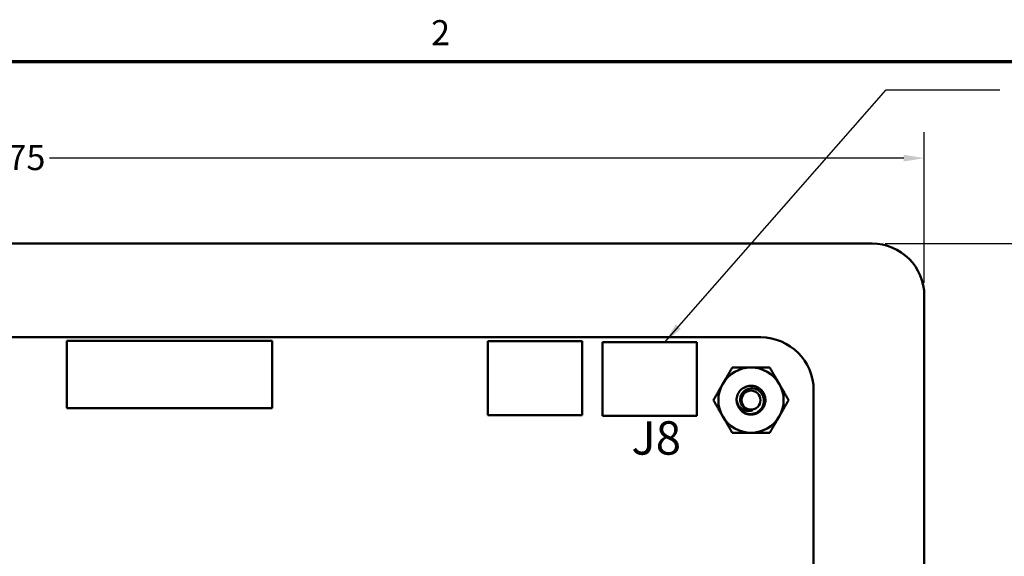
# Model space of a CAD drawing. Units: inches. Extents: x 0.5 to 21.5, y 0.2 to 16.7.
# Drawn here: x 11.7 to 16.5, y 14.1 to 16.7 of the extents above; entities that cross this region are included whole.
import ezdxf

# ---------------------------------------------------------------- set-up
doc = ezdxf.new("R2010")
doc.units = ezdxf.units.IN
doc.header["$MEASUREMENT"] = 0
doc.layers.get('0').update_dxf_attribs({"lineweight": 25})
for name, color, linetype, lineweight in [('Border (ANSI)', 7, 'Continuous', 70), ('Dimension (ANSI)', 7, 'Continuous', 25), ('Symbol (ANSI)', 7, 'Continuous', 25), ('Visible (ANSI)', 7, 'Continuous', 50)]:
    doc.layers.add(name, color=color, linetype=linetype, lineweight=lineweight)
doc.styles.add('Note Text (ANSI)', font='tahoma.ttf')
doc.dimstyles.new('Default (ANSI)', dxfattribs={"dimtxt": 0.12, "dimasz": 0.098425, "dimexe": 0.125, "dimexo": 0.0625, "dimgap": 0.031496, "dimtad": 0, "dimtih": 1, "dimtoh": 1, "dimrnd": 1e-08, "dimzin": 0, "dimdsep": 46, "dimtxsty": 'Note Text (ANSI)', "dimcen": 0.09, "dimdle": 0.393701, "dimclrd": 256, "dimclre": 256, "dimclrt": 256, "dimadec": 0, "dimazin": 1, "dimtfac": 1, "dimtofl": 0, "dimtmove": 0, "dimatfit": 3, "dimfxl": 1, "dimtolj": 1, "dimtzin": 4, "dimlwd": -1, "dimlwe": -1, "dimarcsym": 0})
doc.dimstyles.new('Default (ANSI)$7', dxfattribs={"dimtxt": 0.12, "dimasz": 0.098425, "dimexe": 0.125, "dimexo": 0.0625, "dimgap": 0.031496, "dimtad": 0, "dimtih": 1, "dimtoh": 1, "dimrnd": 1e-08, "dimzin": 0, "dimdsep": 46, "dimtxsty": 'Note Text (ANSI)', "dimcen": 0.09, "dimdle": 0.393701, "dimclrd": 256, "dimclre": 256, "dimclrt": 256, "dimadec": 0, "dimazin": 1, "dimtfac": 1, "dimtofl": 0, "dimtmove": 0, "dimatfit": 3, "dimfxl": 1, "dimtolj": 1, "dimtzin": 4, "dimlwd": -1, "dimlwe": -1, "dimarcsym": 0})

# ---------------------------------------------------------------- blocks, each defined once
blk = doc.blocks.new('Borders Default Border')
at = {"layer": 'Border (ANSI)', "flags": 128}
blk.add_lwpolyline([(0.75, 0.5), (0.75, 16.5), (21.25, 16.5), (21.25, 0.5), (0.75, 0.5)], dxfattribs=at)
at = {"layer": 'Border (ANSI)', "insert": (13.7136, 16.54), "char_height": 0.12, "attachment_point": 7, "style": 'Note Text (ANSI)'}
blk.add_mtext('2', dxfattribs=at)
blk = doc.blocks.new('*D27')
at = {"layer": 'Defpoints', "color": 0, "transparency": 16777216}
for p in [(16.0758, 16.0364), (7.3258, 15.3771), (16.0758, 15.3771)]:
    blk.add_point(p, dxfattribs=at)
at = {"layer": 'Dimension (ANSI)', "transparency": 16777216}
for p, q in [((7.3258, 15.4396), (7.3258, 16.1614)), ((16.0758, 15.4396), (16.0758, 16.1614)), ((7.4242, 16.0364), (11.5165, 16.0364)), ((15.9774, 16.0364), (11.8851, 16.0364))]:
    blk.add_line(p, q, dxfattribs=at)
for points in [[(7.4242, 16.0528), (7.4242, 16.02), (7.3258, 16.0364)], [(15.9774, 16.0528), (15.9774, 16.02), (16.0758, 16.0364)]]:
    blk.add_solid(points, dxfattribs=at)
at = {"layer": 'Dimension (ANSI)', "transparency": 16777216, "insert": (11.548, 16.0991), "char_height": 0.12, "attachment_point": 1, "style": 'Note Text (ANSI)'}
blk.add_mtext('\\A1;8.75', dxfattribs=at)
blk = doc.blocks.new('*D28')
at = {"layer": 'Defpoints', "color": 0, "transparency": 16777216}
for p in [(15.8258, 15.6271), (15.8258, 7.1271), (16.7412, 7.1271)]:
    blk.add_point(p, dxfattribs=at)
at = {"layer": 'Dimension (ANSI)', "transparency": 16777216}
for p, q in [((15.8883, 15.6271), (16.8662, 15.6271)), ((16.7412, 15.5286), (16.7412, 11.4713)), ((16.7412, 7.2255), (16.7412, 11.2828)), ((15.8883, 7.1271), (16.8662, 7.1271))]:
    blk.add_line(p, q, dxfattribs=at)
for points in [[(16.7248, 15.5286), (16.7577, 15.5286), (16.7412, 15.6271)], [(16.7248, 7.2255), (16.7577, 7.2255), (16.7412, 7.1271)]]:
    blk.add_solid(points, dxfattribs=at)
at = {"layer": 'Dimension (ANSI)', "transparency": 16777216, "insert": (16.5874, 11.4398), "char_height": 0.12, "attachment_point": 1, "style": 'Note Text (ANSI)'}
blk.add_mtext('\\A1;8.50', dxfattribs=at)

msp = doc.modelspace()

# ---------------------------------------------------------------- linework, layer by layer
at = {"layer": 'Visible (ANSI)'}
for p, q in [((15.8258, 15.6271), (7.4528, 15.6271)), ((16.0758, 7.2541), (16.0758, 15.3771)), ((8.4098, 15.1781), (15.2928, 15.1781)), ((12.9529, 15.1614), (11.9687, 15.1614)), ((11.9687, 15.1614), (11.9687, 14.8386)), ((12.9529, 14.8386), (12.9529, 15.1614)), ((13.9858, 15.1591), (14.4378, 15.1591)), ((13.9858, 14.8051), (13.9858, 15.1591)), ((14.4378, 15.1591), (14.4378, 14.8051)), ((14.5348, 15.1551), (14.9868, 15.1551)), ((14.5348, 14.8011), (14.5348, 15.1551)), ((14.9868, 15.1551), (14.9868, 14.8011)), ((15.5458, 14.925), (15.5457, 7.815)), ((11.9687, 14.8386), (12.9529, 14.8386)), ((14.4378, 14.8051), (13.9858, 14.8051)), ((14.9868, 14.8011), (14.5348, 14.8011))]:
    msp.add_line(p, q, dxfattribs=at)
msp.add_circle((15.2458, 14.8771), 0.0456, dxfattribs=at)
for centre, radius, start, end in [((15.8258, 15.3771), 0.25, 0, 90), ((15.2927, 14.925), 0.253, 0.0019, 89.9886), ((15.2458, 14.8771), 0.1562, 90.0003, 150.0003), ((15.2458, 14.8771), 0.1562, 30.0003, 90.0003), ((15.2458, 14.8771), 0.1562, 150.0003, 210.0003), ((15.2458, 14.8771), 0.1562, 330.0003, 30.0003), ((15.2458, 14.8771), 0.069, 180.0003, 225.0003), ((15.2458, 14.8771), 0.069, 225.0003, 255.0003), ((15.2458, 14.8771), 0.0487, 234.0528, 279.0528), ((15.2458, 14.8771), 0.069, 255.0003, 256.8383), ((15.2458, 14.8771), 0.1562, 210.0003, 270.0003), ((15.2458, 14.8771), 0.1562, 270.0003, 330.0003)]:
    msp.add_arc(centre, radius, start, end, dxfattribs=at)
for points, weights in [([(15.1105, 14.9552), (15.1314, 14.9914), (15.1556, 15.0333)], [1.91103144839, 1.91103144839, 1.77382556355]), ([(15.1556, 15.0333), (15.2039, 15.0333), (15.2458, 15.0333)], [1.77382556355, 1.91103144839, 1.91103144839]), ([(15.2458, 15.0333), (15.2877, 15.0333), (15.336, 15.0333)], [1.91103144839, 1.91103144839, 1.77382556355]), ([(15.336, 15.0333), (15.3602, 14.9914), (15.3811, 14.9552)], [1.77382556355, 1.91103144839, 1.91103144839]), ([(15.0654, 14.8771), (15.0896, 14.9189), (15.1105, 14.9552)], [1.77382556355, 1.91103144839, 1.91103144839]), ([(15.3811, 14.9552), (15.4021, 14.9189), (15.4262, 14.8771)], [1.91103144839, 1.91103144839, 1.77382556355]), ([(15.1105, 14.7989), (15.0896, 14.8352), (15.0654, 14.8771)], [1.91103144839, 1.91103144839, 1.77382556355]), ([(15.4262, 14.8771), (15.4021, 14.8352), (15.3811, 14.7989)], [1.77382556355, 1.91103144839, 1.91103144839]), ([(15.1556, 14.7208), (15.1314, 14.7627), (15.1105, 14.7989)], [1.77382556355, 1.91103144839, 1.91103144839]), ([(15.3811, 14.7989), (15.3602, 14.7627), (15.336, 14.7208)], [1.91103144839, 1.91103144839, 1.77382556355]), ([(15.2458, 14.7208), (15.2039, 14.7208), (15.1556, 14.7208)], [1.91103144839, 1.91103144839, 1.77382556355]), ([(15.336, 14.7208), (15.2877, 14.7208), (15.2458, 14.7208)], [1.77382556355, 1.91103144839, 1.91103144839])]:
    msp.add_rational_spline(points, weights, degree=2, dxfattribs=at)
for points, knots in [([(15.1768, 14.8771), (15.1768, 14.8858), (15.1785, 14.8944), (15.1849, 14.9106), (15.1896, 14.9181), (15.2017, 14.9309), (15.209, 14.9361), (15.2254, 14.9436), (15.2345, 14.9457), (15.2526, 14.9463), (15.2614, 14.9449), (15.2783, 14.9386), (15.2863, 14.9337), (15.2995, 14.9213), (15.3047, 14.9141), (15.3123, 14.8977), (15.3144, 14.8886), (15.3151, 14.8706), (15.3137, 14.8617), (15.3075, 14.8447), (15.3026, 14.8368), (15.2903, 14.8236), (15.2831, 14.8183), (15.2667, 14.8107), (15.2577, 14.8085), (15.2423, 14.8079), (15.2361, 14.8085), (15.2301, 14.8099)], [-5.3884797, -5.3884797, -5.3884797, -5.3884797, -5.32099, -5.32099, -5.2533467, -5.2533467, -5.184714, -5.184714, -5.1134424, -5.1134424, -5.044872, -5.044872, -4.9736691, -4.9736691, -4.9051599, -4.9051599, -4.8340249, -4.8340249, -4.7655757, -4.7655757, -4.6945081, -4.6945081, -4.6261176, -4.6261176, -4.5551166, -4.5551166, -4.5073798, -4.5073798, -4.5073798, -4.5073798]), ([(15.197, 14.8283), (15.1997, 14.8258), (15.2024, 14.8237), (15.2082, 14.8198), (15.2112, 14.8182), (15.2204, 14.8139), (15.2268, 14.812), (15.2398, 14.8102), (15.249, 14.8098), (15.2678, 14.8148), (15.2754, 14.8185), (15.287, 14.8273), (15.2936, 14.8333), (15.303, 14.8495), (15.3057, 14.8573), (15.3076, 14.8709), (15.3081, 14.8795), (15.3034, 14.8971), (15.3, 14.9042), (15.2921, 14.9147), (15.2866, 14.9209), (15.2715, 14.9296), (15.2645, 14.9321), (15.2523, 14.9339), (15.2443, 14.9344), (15.2281, 14.9303), (15.2217, 14.9272), (15.2122, 14.9203), (15.2064, 14.9153), (15.1982, 14.9016), (15.1958, 14.8952), (15.194, 14.8841), (15.1934, 14.8768), (15.1969, 14.862), (15.1996, 14.8562), (15.2059, 14.8472), (15.2103, 14.842), (15.2172, 14.8376)], [-40.221071, -40.221071, -40.221071, -40.221071, -36.425911, -36.425911, -32.775969, -32.775969, -25.605606, -25.605606, -18.738266, -18.738266, -13.43749, -13.43749, -9.669483, -9.669483, -6.791588, -6.791588, -4.801706, -4.801706, -3.298344, -3.298344, -2.288642, -2.288642, -1.54879, -1.54879, -1.050449, -1.050449, -0.688959, -0.688959, -0.445662, -0.445662, -0.270028, -0.270028, -0.149564, -0.149564, -0.062325, -0.062325, 0, 0, 0, 0]), ([(15.2535, 14.829), (15.2479, 14.8266), (15.2426, 14.8258), (15.2329, 14.825), (15.2276, 14.8254), (15.2159, 14.828), (15.2097, 14.8307), (15.2004, 14.8369), (15.1943, 14.8415), (15.1857, 14.853), (15.1832, 14.8573), (15.1784, 14.8685), (15.1773, 14.8741), (15.1768, 14.8771)], [-0.1815246, -0.1815246, -0.1815246, -0.1815246, -0.1515454, -0.1515454, -0.1149385, -0.1149385, -0.0693399, -0.0693399, -0.0389475, -0.0389475, -0.0231751, -0.0231751, 0, 0, 0, 0]), ([(15.2279, 14.8104), (15.2245, 14.8115), (15.2214, 14.8128), (15.216, 14.8154), (15.2138, 14.8166), (15.2117, 14.818)], [0, 0, 0, 0, 0.02714146, 0.02714146, 0.04682515, 0.04682515, 0.04682515, 0.04682515])]:
    msp.add_open_spline(points, degree=3, knots=knots, dxfattribs=at)

# ---------------------------------------------------------------- block references
msp.add_blockref('Borders Default Border', (0, 0))

# ---------------------------------------------------------------- texts
at = {"layer": 'Symbol (ANSI)', "insert": (14.6728, 14.7759), "char_height": 0.16, "width": 0.250243, "attachment_point": 1, "style": 'Note Text (ANSI)'}
msp.add_mtext('\\fTahoma|b1|i0;\\H0.1600;J8', dxfattribs=at)

# ---------------------------------------------------------------- dimensions: what is measured, and where the dimension line sits
at = {"layer": 'Dimension (ANSI)'}
dim = msp.add_linear_dim(base=(16.0758, 16.0364), p1=(7.3258, 15.3771), p2=(16.0758, 15.3771), dimstyle='Default (ANSI)', override={"dimgap": 0.031496, "dimtih": 0, "dimtoh": 0, "dimdec": 2, "dimtol": 0, "dimlim": 0, "dimtp": 0, "dimtm": 0, "dimtdec": 2, "dimatfit": 1}, dxfattribs=at)
dim.commit()
dim.dimension.update_dxf_attribs({"geometry": '*D27', "text_midpoint": (11.7008, 16.0364), "dimtype": 160})
dim = msp.add_linear_dim(base=(16.7412, 7.1271), p1=(15.8258, 15.6271), p2=(15.8258, 7.1271), angle=90, dimstyle='Default (ANSI)', override={"dimgap": 0.031496, "dimdec": 2, "dimtol": 0, "dimlim": 0, "dimtp": 0, "dimtm": 0, "dimtdec": 2, "dimatfit": 1}, dxfattribs=at)
dim.commit()
dim.dimension.update_dxf_attribs({"geometry": '*D28', "text_midpoint": (16.7412, 11.3771), "dimtype": 160})

# ---------------------------------------------------------------- leaders
at = {"layer": 'Symbol (ANSI)', "annotation_type": 0, "has_hookline": 1, "hookline_direction": 1, "text_width": 0.0516}
msp.add_leader([(14.8329, 15.1551), (15.8931, 16.3641), (16.4379, 16.3641)], dimstyle='Default (ANSI)$7', override={"dimtad": 0}, dxfattribs=at)

doc.saveas('drawing.dxf')
